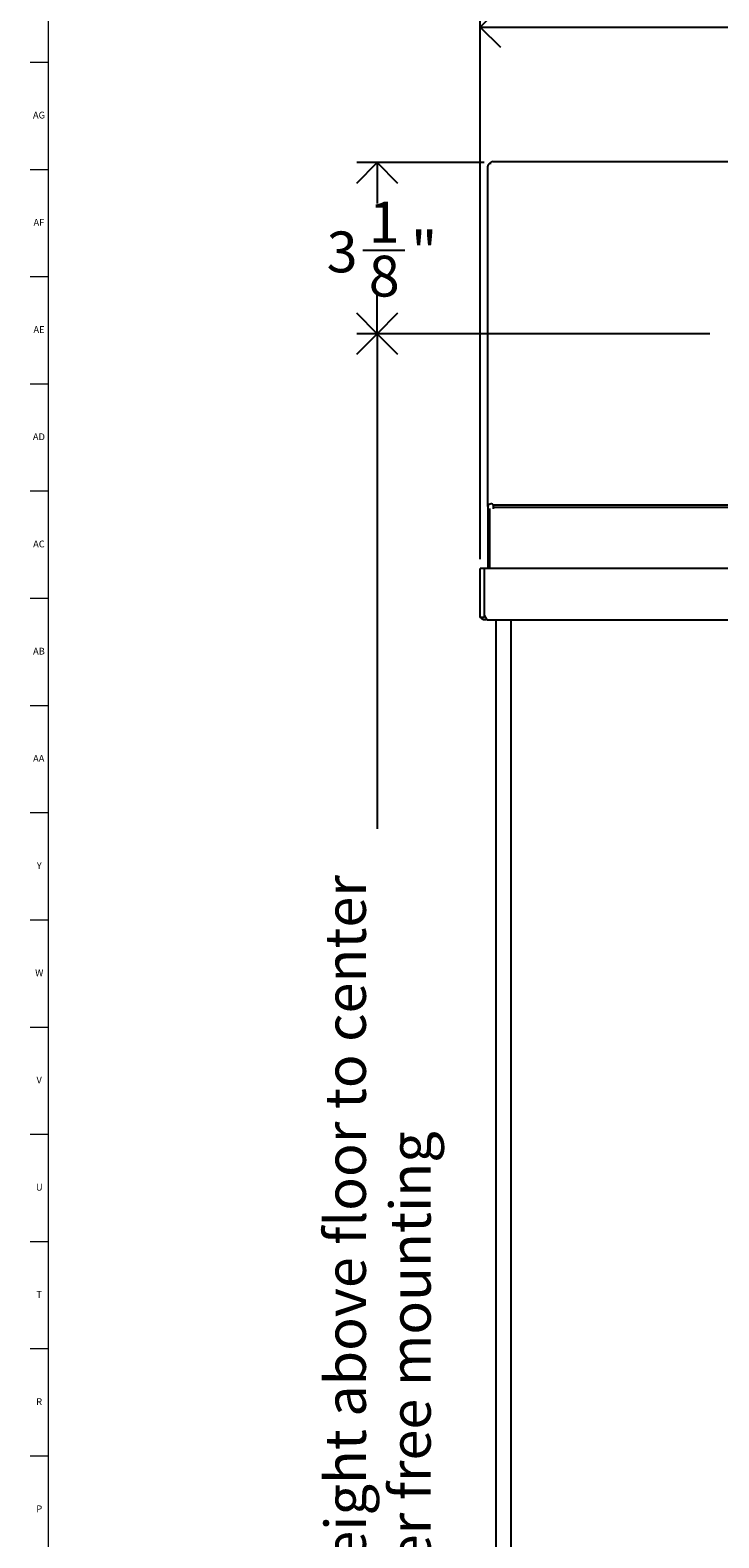
# Model space of a CAD drawing. Units: inches. Extents: x 0.2 to 80.2, y 0.2 to 99.8.
# Drawn here: x 0.2 to 12.8, y 26.8 to 54.5 of the extents above; entities that cross this region are included whole.
import ezdxf

# ---------------------------------------------------------------- set-up
doc = ezdxf.new("R2010")
doc.units = ezdxf.units.IN
doc.header["$MEASUREMENT"] = 0
doc.linetypes.add('SLD-Solid', pattern=[0])
doc.layers.add('DIMS', color=5, linetype='SLD-Solid')
doc.layers.add('TITLE', color=8, linetype='SLD-Solid')
doc.styles.add('SLDTEXTSTYLE1', font='GOTHIC.TTF', dxfattribs={"width": 0.913})
doc.dimstyles.new('SLDDIMSTYLE0', dxfattribs={"dimtxt": 0.75, "dimasz": 0.75, "dimexe": 0, "dimexo": 0.0625, "dimgap": 0.1875, "dimtad": 0, "dimrnd": 1e-09, "dimzin": 12, "dimdsep": 46, "dimlunit": 5, "dimtxsty": 'SLDTEXTSTYLE1', "dimblk1": 'OPEN90', "dimblk2": 'OPEN90', "dimsah": 1, "dimcen": 0.09, "dimadec": 0, "dimazin": 3, "dimtfac": 1, "dimtofl": 0, "dimtmove": 0, "dimatfit": 3, "dimldrblk": 'OPEN90', "dimfxl": 0, "dimfrac": 2, "dimtolj": 1, "dimtzin": 12, "dimarcsym": 0})
doc.dimstyles.new('SLDDIMSTYLE1', dxfattribs={"dimtxt": 0.75, "dimasz": 0.75, "dimexe": 0, "dimexo": 0.0625, "dimgap": 0.1875, "dimtad": 0, "dimtih": 1, "dimtoh": 1, "dimdec": 6, "dimrnd": 1e-09, "dimzin": 12, "dimdsep": 46, "dimlunit": 5, "dimtxsty": 'SLDTEXTSTYLE1', "dimblk1": 'OPEN90', "dimblk2": 'OPEN90', "dimsah": 1, "dimcen": 0.09, "dimadec": 0, "dimazin": 3, "dimtfac": 1, "dimtofl": 0, "dimtmove": 0, "dimatfit": 3, "dimldrblk": 'OPEN90', "dimfxl": 0, "dimfrac": 2, "dimtolj": 1, "dimtzin": 12, "dimarcsym": 0})

# ---------------------------------------------------------------- blocks, each defined once
blk = doc.blocks.new('_Open90')
at = {"color": 0, "linetype": 'ByBlock', "lineweight": -2}
for p, q in [((-0.5, 0.5), (0, 0)), ((0, 0), (-1, 0)), ((0, 0), (-0.5, -0.5))]:
    blk.add_line(p, q, dxfattribs=at)
blk = doc.blocks.new('_D')
at = {"layer": 'DIMS'}
for p, q in [((12.645, 48.956), (6.163, 48.956)), ((6.538, 48.956), (6.538, 39.865)), ((6.538, 6.956), (6.538, 16.422))]:
    blk.add_line(p, q, dxfattribs=at)
at = {"layer": 'DIMS', "xscale": 0.7500000000000001, "yscale": 0.7500000000000001}
for p, rotation in [((6.538, 48.956), 90.0000000000004), ((6.538, 6.956), 270.0000000000004)]:
    blk.add_blockref('_Open90', p, dxfattribs=dict(at, rotation=rotation))
at = {"layer": 'DIMS', "char_height": 0.75, "attachment_point": 1, "rotation": 90, "style": 'SLDTEXTSTYLE1'}
for s, insert in [('48" (1220mm) Max. height above floor to center ', (5.58, 16.422)), ('of inlet door for barrier free mounting', (6.77, 16.422))]:
    blk.add_mtext(s, dxfattribs=dict(at, insert=insert))
blk = doc.blocks.new('_D_1')
at = {"layer": 'DIMS'}
for p, q in [((8.502, 52.098), (6.163, 52.098)), ((6.538, 52.098), (6.538, 51.393)), ((6.273, 50.489), (7.047, 50.489)), ((6.538, 48.956), (6.538, 49.431)), ((12.645, 48.956), (6.163, 48.956))]:
    blk.add_line(p, q, dxfattribs=at)
at = {"layer": 'DIMS', "xscale": 0.7500000000000001, "yscale": 0.7500000000000001}
for p, rotation in [((6.538, 52.098), 90.00000000000058), ((6.538, 48.956), 270.0000000000006)]:
    blk.add_blockref('_Open90', p, dxfattribs=dict(at, rotation=rotation))
at = {"layer": 'DIMS', "char_height": 0.75, "attachment_point": 1, "style": 'SLDTEXTSTYLE1'}
for s, insert in [('1', (6.383, 51.381)), ('3', (5.609, 50.833)), ('"', (7.157, 50.833)), ('8', (6.383, 50.389))]:
    blk.add_mtext(s, dxfattribs=dict(at, insert=insert))
blk = doc.blocks.new('_D_2')
at = {"layer": 'DIMS'}
for p, q in [((8.431, 44.815), (8.431, 54.961)), ((30.111, 44.815), (30.111, 54.961)), ((8.431, 54.586), (17.704, 54.586)), ((18.922, 54.663), (20.25, 54.663)), ((30.111, 54.586), (20.669, 54.586))]:
    blk.add_line(p, q, dxfattribs=at)
at = {"layer": 'DIMS', "xscale": 0.7500000000000001, "yscale": 0.7500000000000001, "rotation": 180.0000000000007}
blk.add_blockref('_Open90', (8.431, 54.586, 5.162), dxfattribs=at)
at = {"layer": 'DIMS', "xscale": 0.7500000000000001, "yscale": 0.7500000000000001}
blk.add_blockref('_Open90', (30.111, 54.586, 5.162), dxfattribs=at)
at = {"layer": 'DIMS', "char_height": 0.75, "attachment_point": 1, "style": 'SLDTEXTSTYLE1'}
for s, insert in [('11', (19.032, 55.555)), ('21', (17.704, 55.007)), ('"', (20.36, 55.007)), ('16', (19.032, 54.563))]:
    blk.add_mtext(s, dxfattribs=dict(at, insert=insert))

msp = doc.modelspace()

# ---------------------------------------------------------------- linework, layer by layer
at = {"color": 7, "linetype": 'SLD-Solid', "lineweight": 25}
for p, q in [((8.5718099, 52.0525376), (8.5666382, 52.0525376)), ((8.5666382, 52.0525376), (8.5666382, 52.037893)), ((8.6684382, 52.1174376), (8.6686382, 52.1174376)), ((8.6686382, 52.1174376), (29.9594382, 52.1174376)), ((8.5666382, 52.037893), (8.5666382, 52.0345859)), ((8.5666382, 45.7844179), (8.5666382, 52.0345859)), ((8.5666382, 45.7822004), (8.5666382, 45.7844179)), ((8.5666382, 45.7822004), (8.5666382, 45.7468451)), ((8.5666382, 45.7468451), (8.5666382, 44.6485478)), ((8.6025382, 45.7468451), (8.6025382, 44.6485478)), ((8.6035382, 44.6485478), (8.6035382, 45.7425557)), ((8.6386382, 45.8303091), (8.6315382, 45.8303091)), ((8.6686382, 45.8088891), (8.6680004, 45.813447)), ((8.6680004, 45.813447), (29.9600761, 45.813447)), ((8.6686382, 45.7425557), (8.6684382, 45.7425557)), ((8.6686382, 45.8088891), (8.6686382, 45.7675557)), ((8.6686382, 45.7675557), (8.6686382, 45.7425557)), ((29.9594382, 45.7675557), (8.6686382, 45.7675557)), ((8.4314382, 43.7800194), (8.4314382, 44.6485478)), ((8.5104382, 44.6485478), (8.4314382, 44.6485478)), ((8.5104382, 43.7800194), (8.5104382, 44.6485478)), ((30.0324382, 44.6485478), (8.5104382, 44.6485478)), ((8.4314382, 43.7485478), (8.4314382, 43.7800194)), ((8.5104382, 43.7485478), (8.4314382, 43.7485478)), ((8.5104382, 43.7485478), (8.5104382, 43.7800194)), ((8.5663503, 43.7010194), (29.9765262, 43.7010194)), ((8.7146492, 43.7010194), (8.7146492, 13.6535478))]:
    msp.add_line(p, q, dxfattribs=at)
at = {"color": 8, "linetype": 'SLD-Solid', "lineweight": 25}
for p, q in [((8.5666382, 52.037893), (8.566807, 52.037893)), ((8.9946492, 43.7010194), (8.9946492, 13.6535478))]:
    msp.add_line(p, q, dxfattribs=at)
at = {"color": 7, "linetype": 'SLD-Solid', "lineweight": 25}
for centre, radius, start, end in [((8.6234257, 52.023113), 0.0579348, 81.95053302, 168.57824634), ((8.6684382, 52.0525376), 0.0649, 90, 157.38293987), ((8.6234257, 45.772945), 0.0579348, 81.95053302, 168.57824634), ((8.6413759, 45.8010809), 0.0293561, 24.91311363, 95.35105775)]:
    msp.add_arc(centre, radius, start, end, dxfattribs=at)
for points, knots in [([(8.5479232, 43.7119687), (8.5429627, 43.709068), (8.5295621, 43.7012321), (8.5035028, 43.6997632), (8.4747594, 43.7073001), (8.451748, 43.7253941), (8.4384618, 43.7422667), (8.4366347, 43.7525894), (8.4364998, 43.7533514)], [0, 0, 0, 0, 0.1259220494, 0.3401722731, 0.5544225194, 0.7686727879, 0.9829230781, 1, 1, 1, 1]), ([(8.5104382, 43.7800194), (8.5148317, 43.770284), (8.5236197, 43.750811), (8.5368023, 43.7253448), (8.549986, 43.7081419), (8.5598353, 43.7001766), (8.5652901, 43.701708), (8.5663503, 43.7020057)], [0, 0, 0, 0, 0.2357348826, 0.4715275342, 0.7073202913, 0.9431130743, 1, 1, 1, 1])]:
    msp.add_open_spline(points, degree=3, knots=knots, dxfattribs=at)
at = {"layer": 'TITLE', "linetype": 'SLD-Solid', "lineweight": 18}
for p, q in [((0.5, 0.5), (0.5, 99.5)), ((0.5, 53.9370079), (0.1653543, 53.9370079)), ((0.5, 51.9685039), (0.1653543, 51.9685039)), ((0.5, 50), (0.1653543, 50)), ((0.4999606, 50), (0.5000394, 50)), ((0.5, 48.0314961), (0.1653543, 48.0314961)), ((0.5, 46.0629921), (0.1653543, 46.0629921)), ((0.5, 44.0944882), (0.1653543, 44.0944882)), ((0.5, 42.1259843), (0.1653543, 42.1259843)), ((0.5, 40.1574803), (0.1653543, 40.1574803)), ((0.5, 38.1889764), (0.1653543, 38.1889764)), ((0.5, 36.2204724), (0.1653543, 36.2204724)), ((0.5, 34.2519685), (0.1653543, 34.2519685)), ((0.5, 32.2834646), (0.1653543, 32.2834646)), ((0.5, 30.3149606), (0.1653543, 30.3149606)), ((0.5, 28.3464567), (0.1653543, 28.3464567))]:
    msp.add_line(p, q, dxfattribs=at)

# ---------------------------------------------------------------- texts
at = {"layer": 'TITLE', "char_height": 0.125, "attachment_point": 2, "style": 'SLDTEXTSTYLE1'}
for s, insert in [('AG', (0.3272084, 53.0326339)), ('AF', (0.326297, 51.0641299)), ('AE', (0.3278739, 49.095626)), ('AD', (0.3261378, 47.127122)), ('AC', (0.3263259, 45.1586181)), ('AB', (0.3267021, 43.1901142)), ('AA', (0.3225788, 41.2216102)), ('Y', (0.3321997, 39.2531063)), ('W', (0.3327784, 37.2846024)), ('V', (0.330753, 35.3160984)), ('U', (0.3328508, 33.3475945)), ('T', (0.332301, 31.3790905)), ('R', (0.3309266, 29.4105866)), ('P', (0.3321997, 27.4420827))]:
    msp.add_mtext(s, dxfattribs=dict(at, insert=insert))

# ---------------------------------------------------------------- dimensions: what is measured, and where the dimension line sits
at = {"layer": 'DIMS'}
for base, p1, p2, angle, picture, middle in [((30.1114382, 54.5860197), (8.4314382, 44.6485478), (30.1114382, 44.6485478), 0, '_D_2', (19.1863987, 54.5860197)), ((6.5377831, 52.0984289), (12.8113476, 48.9559239), (8.6682816, 52.0984289), 90, '_D_1', (6.5377831, 50.4121698))]:
    dim = msp.add_linear_dim(base=base, p1=p1, p2=p2, angle=angle, dimstyle='SLDDIMSTYLE1', dxfattribs=at)
    dim.commit()
    dim.dimension.update_dxf_attribs({"geometry": picture, "text_midpoint": middle})
dim = msp.add_linear_dim(base=(6.5377831, 6.9559239), p1=(12.8113476, 48.9559239), p2=(3.013601, 6.9559239), angle=90, text='48" (1220mm) Max. height above floor to center \\Pof inlet door for barrier free mounting', dimstyle='SLDDIMSTYLE0', dxfattribs=at)
dim.commit()
dim.dimension.update_dxf_attribs({"geometry": '_D', "text_midpoint": (6.5377831, 28.1433183)})

doc.saveas('drawing.dxf')
